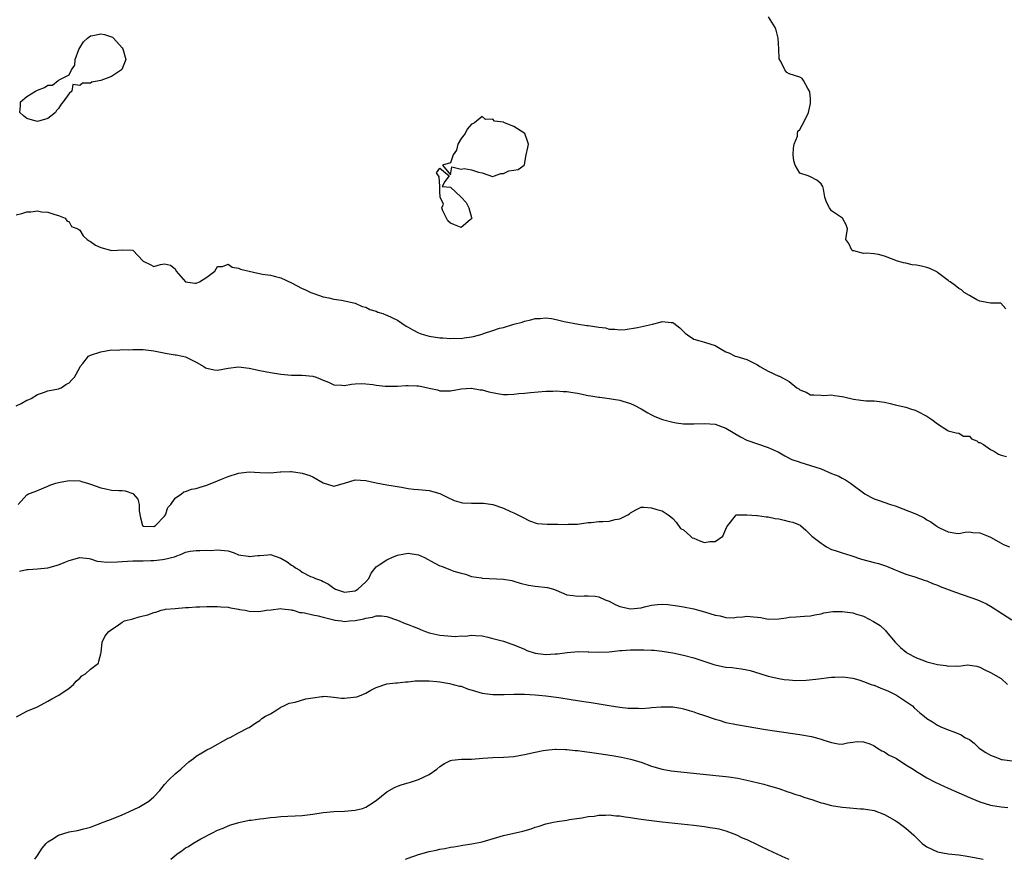
# Model space of a CAD drawing. Units: inches. Extents: x 2565000 to 2568000, y 1524000 to 1527000.
# Drawn here: x 2565314 to 2565500, y 1524000 to 1524158 of the extents above; entities that cross this region are included whole.
import ezdxf

# ---------------------------------------------------------------- set-up
doc = ezdxf.new("R2010")
doc.units = ezdxf.units.IN
doc.header["$MEASUREMENT"] = 0
doc.layers.add('LD25651524_2ft', color=93, linetype='Continuous')

msp = doc.modelspace()

# ---------------------------------------------------------------- linework, layer by layer
at = {"layer": 'LD25651524_2ft'}
for points, elevation in [([(2565499.91, 1524103.91), (2565498.97, 1524104.97), (2565497, 1524104.97), (2565496.98, 1524104.98), (2565495, 1524105.34), (2565494.39, 1524105.61), (2565493, 1524106.43), (2565492, 1524107), (2565491.49, 1524107.49), (2565491, 1524107.73), (2565490.31, 1524108.31), (2565489.35, 1524109), (2565489.15, 1524109.15), (2565489, 1524109.25), (2565487, 1524110.8), (2565486.88, 1524110.88), (2565485.53, 1524111.53), (2565485, 1524111.71), (2565483.94, 1524111.94), (2565483, 1524112.13), (2565482.23, 1524112.23), (2565481, 1524112.53), (2565480.57, 1524112.57), (2565479.27, 1524113), (2565478.81, 1524113.19), (2565477, 1524113.87), (2565475.84, 1524114.16), (2565475, 1524114.29), (2565473.61, 1524114.39), (2565473, 1524114.34), (2565471.17, 1524114.83), (2565471, 1524114.88), (2565470.82, 1524115), (2565470.22, 1524116.22), (2565469.67, 1524117), (2565469.83, 1524117.83), (2565470, 1524119), (2565469.77, 1524119.77), (2565469.03, 1524121), (2565467, 1524122.39), (2565466.58, 1524123), (2565466.03, 1524124.03), (2565465.74, 1524125), (2565465.48, 1524126.52), (2565465.33, 1524127), (2565465.2, 1524127.2), (2565465, 1524127.51), (2565464.17, 1524128.17), (2565463, 1524128.83), (2565462.58, 1524129), (2565461, 1524129.53), (2565460.09, 1524131), (2565459.85, 1524131.85), (2565459.74, 1524133), (2565459.78, 1524134.22), (2565459.92, 1524135), (2565460.52, 1524136.52), (2565460.54, 1524137), (2565460.58, 1524137.42), (2565461, 1524137.76), (2565461.43, 1524138.57), (2565461.7, 1524139), (2565462.64, 1524141), (2565463, 1524142.68), (2565463.03, 1524143), (2565463, 1524143.58), (2565462.85, 1524144.85), (2565462.83, 1524145), (2565462.48, 1524145.52), (2565461.71, 1524147), (2565461.4, 1524147.4), (2565461, 1524147.63), (2565459.98, 1524147.98), (2565459, 1524148.24), (2565458.54, 1524148.54), (2565458.15, 1524149), (2565457.42, 1524150.58), (2565457.11, 1524151.11), (2565457.02, 1524153), (2565456.89, 1524155), (2565456.5, 1524156.5), (2565456.34, 1524157), (2565455.06, 1524159.06)], 7964), ([(2565313, 1524121.68), (2565314.07, 1524121.93), (2565315, 1524122.2), (2565315.79, 1524122.21), (2565317, 1524122.39), (2565317.8, 1524122.2), (2565319, 1524122.18), (2565320.28, 1524121.72), (2565321, 1524121.54), (2565322.26, 1524121), (2565322.55, 1524120.55), (2565323, 1524120.34), (2565323.46, 1524119.47), (2565324.64, 1524119), (2565325, 1524118.77), (2565325.66, 1524117.66), (2565326.38, 1524117), (2565326.75, 1524116.75), (2565327, 1524116.65), (2565327.95, 1524115.95), (2565329, 1524115.48), (2565330.78, 1524115), (2565331.05, 1524114.95), (2565332.12, 1524115), (2565333.06, 1524115.06), (2565335, 1524114.98), (2565337, 1524112.94), (2565338.3, 1524112.3), (2565339, 1524111.89), (2565340.27, 1524112.27), (2565341, 1524112.43), (2565342.16, 1524112.16), (2565343, 1524111.44), (2565343.17, 1524111.17), (2565343.21, 1524111), (2565345, 1524109), (2565346.76, 1524108.76), (2565347, 1524108.77), (2565347.59, 1524109), (2565349, 1524109.89), (2565350.5, 1524111), (2565351, 1524111.88), (2565351.93, 1524111.93), (2565353, 1524112.33), (2565353.78, 1524111.78), (2565355, 1524111.59), (2565355.38, 1524111.38), (2565358.62, 1524110.62), (2565359.52, 1524110.48), (2565361, 1524110.29), (2565361.98, 1524110.02), (2565363, 1524109.78), (2565365, 1524108.79), (2565367, 1524107.76), (2565367.53, 1524107.53), (2565368.67, 1524107), (2565369.21, 1524106.79), (2565371, 1524106.19), (2565372.02, 1524105.98), (2565373, 1524105.74), (2565374.46, 1524105.54), (2565377, 1524104.96), (2565378.35, 1524104.35), (2565379, 1524104.22), (2565379.79, 1524103.79), (2565381, 1524103.48), (2565381.31, 1524103.31), (2565382.25, 1524103), (2565382.78, 1524102.78), (2565383, 1524102.73), (2565385, 1524101.74), (2565386.65, 1524100.65), (2565387, 1524100.48), (2565387.92, 1524099.92), (2565389, 1524099.39), (2565389.28, 1524099.28), (2565390.08, 1524099), (2565391, 1524098.73), (2565393, 1524098.45), (2565393.57, 1524098.43), (2565395, 1524098.31), (2565395.65, 1524098.35), (2565397, 1524098.32), (2565397.58, 1524098.42), (2565399, 1524098.6), (2565399.33, 1524098.67), (2565401, 1524099.15), (2565401.25, 1524099.25), (2565403, 1524099.81), (2565404.24, 1524100.24), (2565405, 1524100.41), (2565406.99, 1524100.99), (2565408.58, 1524101.42), (2565409, 1524101.59), (2565410.18, 1524101.82), (2565411, 1524102.09), (2565411.93, 1524102.07), (2565413, 1524102.2), (2565414.09, 1524102.09), (2565415, 1524101.89), (2565416.48, 1524101.52), (2565419.16, 1524101), (2565420.74, 1524100.74), (2565421, 1524100.75), (2565423, 1524100.45), (2565424.3, 1524100.3), (2565425, 1524100.1), (2565426.08, 1524100.08), (2565427, 1524099.96), (2565428.02, 1524100.02), (2565430.36, 1524100.36), (2565433.19, 1524101), (2565434.63, 1524101.37), (2565435, 1524101.53), (2565436.66, 1524101.34), (2565437, 1524101.35), (2565437.21, 1524101.21), (2565438.33, 1524100.33), (2565439.32, 1524099.32), (2565439.75, 1524099), (2565441, 1524098.17), (2565442.11, 1524097.89), (2565443, 1524097.64), (2565445, 1524096.98), (2565446.24, 1524096.24), (2565447, 1524095.81), (2565447.58, 1524095.58), (2565448.8, 1524095), (2565449.11, 1524094.89), (2565451, 1524094.37), (2565452.37, 1524093.63), (2565453, 1524093.32), (2565453.44, 1524093), (2565454.43, 1524092.43), (2565455, 1524092.12), (2565457, 1524091.22), (2565457.17, 1524091.17), (2565459, 1524090.2), (2565460.45, 1524089), (2565460.79, 1524088.79), (2565461, 1524088.61), (2565462.16, 1524088.16), (2565463, 1524087.66), (2565463.65, 1524087.65), (2565465, 1524087.59), (2565465.55, 1524087.55), (2565467, 1524087.7), (2565467.52, 1524087.52), (2565469, 1524087.36), (2565469.28, 1524087.28), (2565471.15, 1524086.85), (2565473.46, 1524086.54), (2565475, 1524086.54), (2565475.55, 1524086.45), (2565477, 1524086.29), (2565478.03, 1524086.03), (2565479, 1524085.81), (2565481, 1524085.33), (2565482.1, 1524085), (2565482.77, 1524084.77), (2565483, 1524084.67), (2565485, 1524083.62), (2565485.92, 1524083), (2565487, 1524082.19), (2565488.95, 1524080.95), (2565489, 1524080.9), (2565490.5, 1524080.5), (2565491, 1524080.43), (2565491.88, 1524079.88), (2565493, 1524079.86), (2565493.39, 1524079.39), (2565494.4, 1524079), (2565494.7, 1524078.7), (2565495, 1524078.69), (2565495.7, 1524078.3), (2565497, 1524077.38), (2565497.78, 1524077), (2565498.5, 1524076.5), (2565499, 1524076.28), (2565500.04, 1524076.04)], 7964), ([(2565313, 1524085.57), (2565313.95, 1524086.05), (2565315, 1524086.65), (2565315.25, 1524086.75), (2565315.81, 1524087), (2565317, 1524087.75), (2565318.14, 1524088.14), (2565319, 1524088.46), (2565321, 1524088.82), (2565321.46, 1524089), (2565322.39, 1524089.61), (2565323, 1524089.94), (2565323.49, 1524090.51), (2565323.98, 1524091), (2565325, 1524092.83), (2565325.11, 1524093), (2565325.61, 1524093.61), (2565326.64, 1524095), (2565327, 1524095.17), (2565329, 1524095.81), (2565331, 1524096.17), (2565332.12, 1524096.12), (2565333, 1524096.22), (2565334.16, 1524096.16), (2565335, 1524096.25), (2565336.23, 1524096.23), (2565337, 1524096.26), (2565339, 1524096.01), (2565341.48, 1524095.48), (2565343, 1524095.25), (2565343.2, 1524095.2), (2565344.39, 1524095), (2565345, 1524094.85), (2565347, 1524093.87), (2565348.46, 1524093), (2565348.77, 1524092.77), (2565349, 1524092.69), (2565350.39, 1524092.39), (2565351, 1524092.35), (2565353, 1524092.72), (2565355, 1524092.98), (2565357, 1524092.7), (2565359, 1524092.25), (2565361, 1524091.88), (2565363, 1524091.57), (2565365, 1524091.42), (2565367, 1524091.41), (2565369, 1524091.21), (2565369.65, 1524091), (2565371, 1524090.45), (2565371.96, 1524090.04), (2565373, 1524089.57), (2565374.47, 1524089.53), (2565375, 1524089.45), (2565376.29, 1524089.71), (2565377, 1524089.73), (2565378.18, 1524089.82), (2565379, 1524089.77), (2565380.36, 1524089.64), (2565381, 1524089.52), (2565382.66, 1524089.34), (2565383, 1524089.29), (2565385, 1524089.31), (2565386.58, 1524089.42), (2565387, 1524089.46), (2565388.63, 1524089.37), (2565389, 1524089.37), (2565389.34, 1524089.34), (2565391, 1524088.94), (2565392.59, 1524088.59), (2565393, 1524088.41), (2565395, 1524088.43), (2565396.73, 1524088.73), (2565397, 1524088.82), (2565398.93, 1524088.93), (2565399, 1524088.95), (2565400.65, 1524088.65), (2565401, 1524088.64), (2565402.25, 1524088.25), (2565403.91, 1524087.91), (2565405, 1524087.75), (2565405.77, 1524087.77), (2565407, 1524087.78), (2565407.92, 1524087.92), (2565409, 1524087.99), (2565410.12, 1524088.12), (2565413, 1524088.34), (2565414.37, 1524088.37), (2565415, 1524088.41), (2565416.31, 1524088.31), (2565417, 1524088.29), (2565418.1, 1524088.1), (2565419, 1524087.98), (2565421, 1524087.58), (2565421.51, 1524087.51), (2565423, 1524087.25), (2565423.24, 1524087.24), (2565425.01, 1524087.01), (2565427, 1524086.66), (2565427.54, 1524086.46), (2565429, 1524086.01), (2565429.72, 1524085.72), (2565431, 1524085.02), (2565432.28, 1524084.28), (2565433, 1524083.93), (2565433.6, 1524083.6), (2565435.04, 1524083.04), (2565437, 1524082.49), (2565437.62, 1524082.38), (2565439, 1524082.2), (2565439.82, 1524082.18), (2565441, 1524082.2), (2565443, 1524082.27), (2565445, 1524082.11), (2565447, 1524081.41), (2565449.76, 1524079.76), (2565451, 1524079.15), (2565455, 1524077.75), (2565456.72, 1524077), (2565456.9, 1524076.9), (2565458.14, 1524076.14), (2565459, 1524075.71), (2565459.45, 1524075.45), (2565460.87, 1524075), (2565461, 1524074.94), (2565463, 1524074.34), (2565465, 1524073.7), (2565467, 1524072.85), (2565468.34, 1524072.34), (2565469, 1524071.96), (2565469.64, 1524071.64), (2565470.53, 1524071), (2565470.83, 1524070.83), (2565473, 1524069.16), (2565473.24, 1524069), (2565474.38, 1524068.38), (2565475, 1524068.06), (2565475.78, 1524067.78), (2565478.14, 1524067), (2565479, 1524066.7), (2565483, 1524065.13), (2565484.44, 1524064.44), (2565485, 1524064.07), (2565485.7, 1524063.7), (2565486.65, 1524063), (2565486.88, 1524062.88), (2565487, 1524062.79), (2565487.48, 1524062.52), (2565489, 1524061.83), (2565490.42, 1524061.58), (2565491, 1524061.53), (2565492.23, 1524061.77), (2565493, 1524061.81), (2565493.66, 1524061.66), (2565495, 1524061.61), (2565496.56, 1524061), (2565497, 1524060.8), (2565499, 1524059.66), (2565499.44, 1524059.44), (2565500.61, 1524059)], 7962), ([(2565313.38, 1524067), (2565315, 1524068.83), (2565315.3, 1524069), (2565316.58, 1524069.42), (2565317, 1524069.63), (2565319, 1524070.41), (2565319.38, 1524070.62), (2565320.51, 1524071), (2565321, 1524071.13), (2565323, 1524071.48), (2565325, 1524071.45), (2565325.33, 1524071.33), (2565326.47, 1524071), (2565327.24, 1524070.76), (2565329, 1524070.09), (2565329.93, 1524069.93), (2565331, 1524069.7), (2565332.41, 1524069.59), (2565333, 1524069.61), (2565333.55, 1524069.55), (2565335, 1524069.04), (2565335.06, 1524069), (2565335.99, 1524067.99), (2565336.23, 1524067), (2565336.22, 1524065.78), (2565336.45, 1524064.45), (2565336.85, 1524063), (2565337, 1524062.87), (2565337.11, 1524062.89), (2565339, 1524062.8), (2565339.29, 1524063), (2565341, 1524064.78), (2565341.17, 1524065), (2565341.61, 1524066.39), (2565342.18, 1524067), (2565343, 1524068.19), (2565344.22, 1524069), (2565344.66, 1524069.34), (2565345, 1524069.42), (2565346.12, 1524069.88), (2565347, 1524069.99), (2565347.74, 1524070.26), (2565349, 1524070.62), (2565351, 1524071.43), (2565351.77, 1524071.77), (2565353, 1524072.27), (2565355, 1524072.92), (2565357, 1524073.11), (2565359, 1524073), (2565361, 1524072.97), (2565362.86, 1524073.14), (2565363, 1524073.16), (2565364.82, 1524073.18), (2565365, 1524073.18), (2565367, 1524072.9), (2565368.44, 1524072.44), (2565369, 1524072.21), (2565371, 1524071.04), (2565373, 1524070.46), (2565374.98, 1524070.98), (2565377, 1524071.61), (2565379, 1524071.51), (2565381, 1524071.04), (2565383, 1524070.69), (2565385.76, 1524070.24), (2565387, 1524070), (2565388.11, 1524069.89), (2565389, 1524069.78), (2565391, 1524069.59), (2565393, 1524069.05), (2565394.37, 1524068.37), (2565395.73, 1524067.73), (2565397, 1524067.34), (2565397.29, 1524067.29), (2565399, 1524067.21), (2565401, 1524067.25), (2565401.24, 1524067.24), (2565403, 1524066.95), (2565405, 1524066.26), (2565406.34, 1524065.66), (2565407, 1524065.41), (2565408.6, 1524064.6), (2565409.91, 1524063.91), (2565411.41, 1524063.41), (2565413.25, 1524063.25), (2565415, 1524063.25), (2565415.27, 1524063.27), (2565417, 1524063.22), (2565417.26, 1524063.26), (2565419, 1524063.27), (2565421, 1524063.57), (2565421.59, 1524063.59), (2565423, 1524063.79), (2565423.78, 1524063.78), (2565425, 1524063.86), (2565426.14, 1524064.14), (2565427, 1524064.25), (2565428.52, 1524065), (2565428.79, 1524065.21), (2565429, 1524065.42), (2565430.02, 1524065.98), (2565431, 1524066.47), (2565431.54, 1524066.46), (2565433, 1524066.37), (2565433.97, 1524066.03), (2565435, 1524065.75), (2565436.1, 1524065), (2565436.62, 1524064.62), (2565437, 1524064.31), (2565437.63, 1524063.63), (2565438.47, 1524062.47), (2565439, 1524062.19), (2565440.34, 1524061), (2565440.68, 1524060.68), (2565441, 1524060.61), (2565442.11, 1524060.11), (2565443, 1524059.83), (2565443.99, 1524059.99), (2565445, 1524059.99), (2565446.42, 1524061), (2565447.21, 1524062.79), (2565447.4, 1524063), (2565448.86, 1524064.86), (2565448.91, 1524065), (2565448.96, 1524065.04), (2565450.95, 1524065.05), (2565451, 1524065.04), (2565452.89, 1524064.89), (2565453, 1524064.91), (2565454.63, 1524064.63), (2565455, 1524064.65), (2565456.31, 1524064.31), (2565457, 1524064.24), (2565458.03, 1524064.03), (2565459, 1524063.77), (2565459.66, 1524063.66), (2565461.05, 1524063.05), (2565461.13, 1524063), (2565462.14, 1524062.14), (2565463.27, 1524061), (2565465, 1524059.68), (2565465.4, 1524059.4), (2565466.05, 1524059), (2565467, 1524058.51), (2565467.69, 1524058.31), (2565469, 1524057.85), (2565470.64, 1524057.36), (2565472.64, 1524056.64), (2565475, 1524056.03), (2565475.83, 1524055.83), (2565477, 1524055.47), (2565477.34, 1524055.34), (2565479, 1524054.62), (2565479.61, 1524054.39), (2565481, 1524053.82), (2565482.68, 1524053.32), (2565484.65, 1524052.65), (2565485, 1524052.55), (2565486.06, 1524052.06), (2565487, 1524051.75), (2565487.52, 1524051.52), (2565490.41, 1524050.41), (2565494.51, 1524049), (2565495, 1524048.8), (2565496.22, 1524048.22), (2565497, 1524047.8), (2565497.5, 1524047.5), (2565501, 1524045.23)], 7960), ([(2565313.64, 1524054.36), (2565315, 1524054.69), (2565315.27, 1524054.73), (2565317, 1524054.83), (2565319, 1524055.02), (2565321, 1524055.57), (2565322.05, 1524056.05), (2565323, 1524056.41), (2565325, 1524057), (2565326.75, 1524056.75), (2565327, 1524056.74), (2565328.3, 1524056.3), (2565329, 1524056.24), (2565330.08, 1524056.08), (2565332.15, 1524056.15), (2565333, 1524056.23), (2565335, 1524056.34), (2565336.37, 1524056.37), (2565337, 1524056.36), (2565338.42, 1524056.42), (2565339, 1524056.4), (2565340.62, 1524056.62), (2565341, 1524056.63), (2565342.9, 1524057.1), (2565343, 1524057.16), (2565344.34, 1524057.66), (2565345, 1524057.96), (2565345.85, 1524058.15), (2565347, 1524058.32), (2565347.7, 1524058.3), (2565349, 1524058.35), (2565349.72, 1524058.28), (2565351, 1524058.43), (2565351.67, 1524058.33), (2565353, 1524058.23), (2565354.15, 1524057.85), (2565355, 1524057.49), (2565356.79, 1524057.21), (2565357, 1524057.14), (2565358.64, 1524057.36), (2565359, 1524057.37), (2565360.52, 1524057.48), (2565361, 1524057.55), (2565363, 1524056.86), (2565364.16, 1524056.16), (2565365, 1524055.52), (2565365.34, 1524055.34), (2565365.77, 1524055), (2565366.56, 1524054.56), (2565367, 1524054.23), (2565368.58, 1524053.41), (2565369, 1524053.25), (2565369.52, 1524053), (2565370.64, 1524052.64), (2565371, 1524052.46), (2565371.96, 1524051.96), (2565373, 1524051.18), (2565373.28, 1524051), (2565375, 1524050.41), (2565375.51, 1524050.49), (2565377, 1524050.68), (2565377.21, 1524050.79), (2565377.53, 1524051), (2565379, 1524052.39), (2565379.59, 1524053), (2565380.01, 1524053.99), (2565381, 1524055.21), (2565381.56, 1524055.56), (2565383, 1524056.56), (2565383.96, 1524057), (2565385, 1524057.44), (2565386.31, 1524057.69), (2565387, 1524057.8), (2565389, 1524057.46), (2565390.08, 1524057), (2565391.96, 1524055.96), (2565393, 1524055.4), (2565393.31, 1524055.31), (2565395, 1524054.65), (2565395.63, 1524054.37), (2565397, 1524054.04), (2565397.85, 1524053.85), (2565399, 1524053.41), (2565400.88, 1524053.12), (2565401, 1524053.07), (2565405, 1524052.9), (2565406.63, 1524052.63), (2565407, 1524052.53), (2565408.15, 1524052.15), (2565409.72, 1524051.72), (2565411, 1524051.54), (2565413.31, 1524051.31), (2565414.46, 1524051), (2565415, 1524050.82), (2565417, 1524049.95), (2565418.2, 1524049.8), (2565419, 1524049.64), (2565420.25, 1524049.75), (2565421, 1524049.75), (2565422.36, 1524049.64), (2565423, 1524049.57), (2565424.23, 1524049), (2565424.77, 1524048.77), (2565425, 1524048.7), (2565426.12, 1524048.12), (2565427, 1524047.75), (2565429, 1524047.29), (2565431, 1524047.49), (2565431.66, 1524047.66), (2565433, 1524047.96), (2565434.09, 1524048.09), (2565435, 1524048.17), (2565436.09, 1524048.09), (2565437.87, 1524047.87), (2565439, 1524047.66), (2565441, 1524047.27), (2565441.84, 1524047), (2565443, 1524046.7), (2565445, 1524046.07), (2565445.96, 1524045.96), (2565447, 1524045.66), (2565448.39, 1524045.61), (2565449, 1524045.7), (2565450.21, 1524045.79), (2565451, 1524045.92), (2565452.23, 1524045.77), (2565453, 1524045.72), (2565453.63, 1524045.63), (2565455, 1524045.33), (2565457, 1524045.38), (2565458.39, 1524045.61), (2565459, 1524045.7), (2565460.26, 1524045.74), (2565461.87, 1524045.87), (2565463, 1524045.93), (2565463.85, 1524046.15), (2565465, 1524046.33), (2565465.5, 1524046.5), (2565467.25, 1524046.75), (2565469, 1524046.8), (2565471, 1524046.55), (2565471.71, 1524046.29), (2565473, 1524045.89), (2565474.91, 1524044.91), (2565476.15, 1524044.15), (2565477.17, 1524043.17), (2565477.28, 1524043), (2565479.01, 1524041), (2565480, 1524040), (2565481.08, 1524039.08), (2565481.19, 1524039), (2565483, 1524038.02), (2565484.51, 1524037.49), (2565485, 1524037.29), (2565485.22, 1524037.22), (2565487, 1524036.77), (2565488.56, 1524036.56), (2565489, 1524036.47), (2565490.54, 1524036.54), (2565491, 1524036.47), (2565492.68, 1524036.68), (2565494.43, 1524036.43), (2565495, 1524036.27), (2565495.83, 1524035.83), (2565497, 1524035.29), (2565499, 1524034.12), (2565500.2, 1524033)], 7958), ([(2565313.08, 1524026.92), (2565315, 1524027.94), (2565317, 1524028.78), (2565319, 1524029.85), (2565319.7, 1524030.3), (2565321.08, 1524031), (2565323, 1524032.28), (2565323.84, 1524033), (2565324.35, 1524033.65), (2565325, 1524034.21), (2565325.39, 1524034.61), (2565326.11, 1524035), (2565327, 1524035.88), (2565328.54, 1524037), (2565328.58, 1524037.42), (2565329, 1524038.79), (2565329.04, 1524039.04), (2565329.25, 1524041), (2565329.83, 1524042.17), (2565330.48, 1524043), (2565331, 1524043.39), (2565332.07, 1524044.07), (2565333, 1524044.75), (2565333.43, 1524045), (2565335, 1524045.42), (2565336.22, 1524045.78), (2565337, 1524045.93), (2565337.86, 1524046.14), (2565339, 1524046.6), (2565339.35, 1524046.65), (2565340.38, 1524047), (2565341, 1524047.15), (2565341.19, 1524047.19), (2565343, 1524047.36), (2565345, 1524047.51), (2565345.54, 1524047.54), (2565347, 1524047.66), (2565347.65, 1524047.65), (2565349, 1524047.73), (2565349.7, 1524047.7), (2565351, 1524047.71), (2565351.65, 1524047.65), (2565353, 1524047.57), (2565353.46, 1524047.46), (2565355, 1524047.23), (2565355.17, 1524047.17), (2565356.25, 1524047), (2565357, 1524046.85), (2565358.79, 1524046.79), (2565359.18, 1524046.82), (2565360.25, 1524047), (2565361.12, 1524047.12), (2565363, 1524047.32), (2565363.25, 1524047.25), (2565365, 1524047.08), (2565365.05, 1524047.05), (2565365.32, 1524047), (2565366.59, 1524046.59), (2565367, 1524046.58), (2565367.47, 1524046.53), (2565369, 1524046.16), (2565370.03, 1524045.97), (2565371, 1524045.7), (2565372.71, 1524045.29), (2565373, 1524045.19), (2565373.16, 1524045.16), (2565374.45, 1524045), (2565375, 1524044.9), (2565375.96, 1524045), (2565377, 1524045.08), (2565378.62, 1524045.38), (2565379, 1524045.54), (2565380.3, 1524045.7), (2565381, 1524045.98), (2565381.97, 1524045.97), (2565383, 1524045.84), (2565385, 1524045.11), (2565386.48, 1524044.48), (2565387, 1524044.34), (2565387.94, 1524043.94), (2565389, 1524043.56), (2565389.37, 1524043.37), (2565390.27, 1524043), (2565391, 1524042.76), (2565391.29, 1524042.71), (2565393, 1524042.31), (2565393.78, 1524042.22), (2565395.94, 1524042.06), (2565397, 1524042.17), (2565397.86, 1524042.14), (2565399, 1524042.3), (2565399.76, 1524042.24), (2565401, 1524042.17), (2565402.05, 1524041.95), (2565403, 1524041.71), (2565405, 1524041.15), (2565406.63, 1524040.63), (2565407, 1524040.51), (2565409, 1524039.66), (2565409.43, 1524039.43), (2565411, 1524038.91), (2565413, 1524038.67), (2565414.78, 1524038.78), (2565415.22, 1524038.78), (2565417.06, 1524039.06), (2565419.22, 1524039.22), (2565421, 1524039.16), (2565421.17, 1524039.17), (2565423, 1524039.1), (2565425, 1524039.19), (2565427, 1524039.39), (2565427.4, 1524039.4), (2565429, 1524039.53), (2565429.52, 1524039.52), (2565431, 1524039.57), (2565431.54, 1524039.54), (2565433, 1524039.5), (2565433.45, 1524039.45), (2565435, 1524039.31), (2565437, 1524038.98), (2565439, 1524038.54), (2565441, 1524038), (2565443.99, 1524037), (2565444.75, 1524036.75), (2565445, 1524036.69), (2565446.39, 1524036.39), (2565447, 1524036.28), (2565448.18, 1524036.18), (2565449, 1524036.06), (2565449.98, 1524035.98), (2565451, 1524035.78), (2565451.63, 1524035.63), (2565453.6, 1524035), (2565455, 1524034.57), (2565457, 1524034.14), (2565458.03, 1524033.97), (2565459, 1524033.87), (2565460.23, 1524033.77), (2565462.21, 1524033.79), (2565464.02, 1524033.98), (2565467, 1524034.38), (2565467.59, 1524034.41), (2565469, 1524034.44), (2565469.62, 1524034.38), (2565471, 1524034.17), (2565472.13, 1524033.87), (2565473, 1524033.59), (2565474.48, 1524033), (2565474.87, 1524032.87), (2565475, 1524032.84), (2565476.3, 1524032.3), (2565477, 1524032.04), (2565477.73, 1524031.73), (2565479.25, 1524031), (2565482.29, 1524029), (2565482.6, 1524028.6), (2565483.63, 1524027.63), (2565484.5, 1524027), (2565485, 1524026.59), (2565486.05, 1524025.95), (2565487, 1524025.33), (2565487.64, 1524025), (2565489, 1524024.47), (2565490.09, 1524024.09), (2565491.48, 1524023.48), (2565492.17, 1524023), (2565493, 1524022.59), (2565493.9, 1524021.9), (2565494.87, 1524021), (2565496.13, 1524020.13), (2565497, 1524019.66), (2565497.48, 1524019.48), (2565498.61, 1524019), (2565499, 1524018.86), (2565499.18, 1524018.82), (2565501.5, 1524018.5)], 7956), ([(2565316.5, 1524000), (2565317, 1524000.69), (2565317.89, 1524002.11), (2565318.65, 1524003), (2565319, 1524003.31), (2565319.75, 1524003.75), (2565321, 1524004.53), (2565323, 1524005.18), (2565324.59, 1524005.41), (2565325.75, 1524005.75), (2565327, 1524006.04), (2565327.67, 1524006.33), (2565329, 1524006.83), (2565329.11, 1524006.89), (2565329.41, 1524007), (2565331, 1524007.58), (2565333, 1524008.38), (2565334.41, 1524009), (2565336.14, 1524009.86), (2565337.42, 1524010.58), (2565338.02, 1524011), (2565339, 1524011.81), (2565340.13, 1524013), (2565341, 1524014.09), (2565341.85, 1524015), (2565343, 1524016.15), (2565344.06, 1524017), (2565345, 1524017.84), (2565345.63, 1524018.37), (2565346.48, 1524019), (2565347, 1524019.45), (2565348.08, 1524020.08), (2565349, 1524020.67), (2565349.69, 1524021), (2565353, 1524022.85), (2565353.38, 1524023), (2565355, 1524023.9), (2565356.83, 1524024.83), (2565357, 1524024.9), (2565358.24, 1524025.76), (2565359, 1524026.21), (2565359.41, 1524026.59), (2565360.09, 1524027), (2565361, 1524027.48), (2565362.21, 1524028.21), (2565363, 1524028.74), (2565363.51, 1524029), (2565364.53, 1524029.47), (2565365.67, 1524029.67), (2565367.71, 1524030.29), (2565369, 1524030.51), (2565370.7, 1524030.7), (2565371, 1524030.76), (2565371.22, 1524030.78), (2565373, 1524030.61), (2565374.43, 1524030.43), (2565375, 1524030.44), (2565375.52, 1524030.48), (2565377.31, 1524030.69), (2565378.14, 1524031), (2565379, 1524031.39), (2565379.94, 1524031.94), (2565381, 1524032.44), (2565383, 1524033.12), (2565384.68, 1524033.32), (2565385, 1524033.34), (2565386.5, 1524033.5), (2565387, 1524033.5), (2565388.34, 1524033.66), (2565389, 1524033.66), (2565390.29, 1524033.71), (2565391, 1524033.69), (2565392.43, 1524033.57), (2565393, 1524033.5), (2565394.81, 1524033.19), (2565396.71, 1524032.71), (2565397, 1524032.66), (2565398.21, 1524032.21), (2565399.73, 1524031.73), (2565401, 1524031.37), (2565403, 1524031.14), (2565405.13, 1524031.13), (2565407, 1524031.18), (2565409, 1524031.17), (2565411, 1524031.07), (2565411.69, 1524031), (2565413, 1524030.87), (2565415.47, 1524030.53), (2565417.82, 1524030.18), (2565420.19, 1524029.81), (2565421.57, 1524029.57), (2565425, 1524029.02), (2565427, 1524028.71), (2565428.56, 1524028.56), (2565429, 1524028.5), (2565430.51, 1524028.51), (2565431, 1524028.48), (2565432.62, 1524028.62), (2565433, 1524028.63), (2565434.78, 1524028.78), (2565435, 1524028.79), (2565436.77, 1524028.77), (2565437, 1524028.75), (2565438.51, 1524028.51), (2565439, 1524028.4), (2565440.07, 1524028.07), (2565441, 1524027.82), (2565441.6, 1524027.6), (2565443, 1524027.17), (2565445, 1524026.45), (2565445.75, 1524026.25), (2565447, 1524025.85), (2565448.4, 1524025.6), (2565449, 1524025.45), (2565450.85, 1524025.15), (2565454.51, 1524024.51), (2565456.23, 1524024.23), (2565461, 1524023.56), (2565463.18, 1524023.18), (2565463.87, 1524023), (2565465, 1524022.68), (2565465.54, 1524022.46), (2565467, 1524022.04), (2565468.22, 1524021.78), (2565469, 1524021.76), (2565469.99, 1524021.99), (2565471, 1524022.13), (2565471.79, 1524022.21), (2565473, 1524022.19), (2565474.2, 1524021.8), (2565475, 1524021.39), (2565475.64, 1524021), (2565476.46, 1524020.46), (2565477, 1524020.3), (2565477.74, 1524019.74), (2565479, 1524019.15), (2565479.27, 1524019), (2565481, 1524017.82), (2565482.42, 1524017), (2565483, 1524016.6), (2565483.99, 1524015.99), (2565485, 1524015.4), (2565486.57, 1524014.57), (2565489, 1524013.41), (2565493, 1524011.66), (2565493.48, 1524011.48), (2565495, 1524010.83), (2565497, 1524010.2), (2565499, 1524009.9), (2565500.24, 1524009.76)], 7954), ([(2565342.23, 1524000), (2565343.33, 1524001), (2565344.34, 1524001.66), (2565345, 1524002.14), (2565345.56, 1524002.44), (2565346.36, 1524003), (2565347.88, 1524003.88), (2565350.09, 1524005), (2565351, 1524005.48), (2565352.1, 1524005.9), (2565353, 1524006.34), (2565353.51, 1524006.49), (2565355.03, 1524006.97), (2565357, 1524007.36), (2565357.39, 1524007.39), (2565359, 1524007.64), (2565359.69, 1524007.69), (2565361, 1524007.88), (2565361.96, 1524007.96), (2565363, 1524008.08), (2565367, 1524008.27), (2565369, 1524008.51), (2565371, 1524008.83), (2565372.98, 1524009.02), (2565375, 1524009.09), (2565377, 1524009.25), (2565378.38, 1524009.62), (2565379, 1524009.82), (2565379.75, 1524010.25), (2565381, 1524011.12), (2565383, 1524012.75), (2565384.42, 1524013.58), (2565385, 1524013.81), (2565385.9, 1524014.1), (2565387, 1524014.44), (2565387.45, 1524014.55), (2565389, 1524015.06), (2565391, 1524016.03), (2565392.42, 1524017), (2565393, 1524017.5), (2565393.91, 1524018.09), (2565395, 1524018.65), (2565395.28, 1524018.72), (2565397.09, 1524018.91), (2565399, 1524018.93), (2565401.1, 1524019.1), (2565403, 1524019.23), (2565405, 1524019.25), (2565407, 1524019.42), (2565409, 1524019.79), (2565411, 1524020.24), (2565412.51, 1524020.51), (2565413, 1524020.62), (2565414.76, 1524020.76), (2565415, 1524020.8), (2565416.72, 1524020.72), (2565417, 1524020.73), (2565418.55, 1524020.55), (2565419, 1524020.53), (2565423, 1524019.97), (2565425.57, 1524019.57), (2565427.28, 1524019.28), (2565429, 1524018.92), (2565431, 1524018.31), (2565433, 1524017.6), (2565435, 1524017.02), (2565436.72, 1524016.72), (2565438.5, 1524016.5), (2565440.3, 1524016.3), (2565445.77, 1524015.77), (2565447, 1524015.63), (2565447.56, 1524015.56), (2565449.29, 1524015.29), (2565451, 1524014.94), (2565454.18, 1524014.18), (2565455, 1524013.95), (2565457, 1524013.34), (2565458.75, 1524012.75), (2565459, 1524012.69), (2565460.24, 1524012.24), (2565461, 1524012.03), (2565461.75, 1524011.75), (2565463, 1524011.36), (2565463.26, 1524011.26), (2565465, 1524010.69), (2565465.42, 1524010.58), (2565467, 1524010.13), (2565469, 1524009.81), (2565469.77, 1524009.77), (2565472.45, 1524009.55), (2565473, 1524009.54), (2565475, 1524009.21), (2565477, 1524008.45), (2565479, 1524007.33), (2565479.2, 1524007.2), (2565479.5, 1524007), (2565481, 1524005.87), (2565482, 1524005), (2565482.54, 1524004.54), (2565483, 1524004.04), (2565483.55, 1524003.55), (2565484.07, 1524003), (2565485, 1524002.33), (2565487, 1524001.41), (2565489, 1524001.05), (2565491, 1524000.85), (2565492.6, 1524000.6), (2565494.29, 1524000.29), (2565495, 1524000.12), (2565495.64, 1524000)], 7952), ([(2565386.51, 1524000), (2565387, 1524000.19), (2565389, 1524000.9), (2565391, 1524001.46), (2565392.28, 1524001.72), (2565393, 1524001.9), (2565393.95, 1524002.05), (2565395, 1524002.27), (2565395.64, 1524002.36), (2565397, 1524002.61), (2565397.35, 1524002.65), (2565399.07, 1524002.93), (2565401, 1524003.32), (2565405, 1524004.47), (2565408.68, 1524005.32), (2565410.25, 1524005.75), (2565411, 1524006.05), (2565411.76, 1524006.24), (2565413, 1524006.67), (2565414.49, 1524007), (2565415.13, 1524007.13), (2565417, 1524007.4), (2565417.49, 1524007.49), (2565419.84, 1524007.84), (2565421, 1524008.05), (2565422.16, 1524008.16), (2565423, 1524008.33), (2565424.32, 1524008.32), (2565425, 1524008.42), (2565426.22, 1524008.22), (2565427, 1524008.22), (2565427.99, 1524007.99), (2565429, 1524007.89), (2565429.74, 1524007.74), (2565431, 1524007.58), (2565431.49, 1524007.49), (2565435, 1524007.08), (2565441, 1524006.46), (2565443, 1524006.22), (2565443.97, 1524006.03), (2565445, 1524005.87), (2565445.72, 1524005.72), (2565447, 1524005.35), (2565448.02, 1524005), (2565449, 1524004.61), (2565450.09, 1524004.08), (2565451, 1524003.71), (2565451.47, 1524003.47), (2565452.53, 1524003), (2565453.43, 1524002.57), (2565455, 1524001.79), (2565458.26, 1524000.26), (2565458.93, 1524000)], 7950)]:
    msp.add_lwpolyline(points, dxfattribs=dict(at, elevation=elevation))
for points, elevation in [([(2565325.7, 1524154.3), (2565326.47, 1524155), (2565327, 1524155.46), (2565327.49, 1524155.49), (2565329, 1524155.84), (2565329.69, 1524155.69), (2565331.18, 1524155.18), (2565331.36, 1524155), (2565333, 1524153.15), (2565333.11, 1524153), (2565333.7, 1524151), (2565332.93, 1524149.07), (2565332.88, 1524149), (2565331, 1524147.79), (2565329, 1524147.02), (2565327.31, 1524146.69), (2565327, 1524146.54), (2565325.5, 1524146.5), (2565325, 1524146.05), (2565323.72, 1524146.28), (2565323.52, 1524145), (2565323, 1524144.55), (2565321.89, 1524143), (2565321.46, 1524142.54), (2565321, 1524141.74), (2565320.62, 1524141.38), (2565320.41, 1524141), (2565319, 1524139.81), (2565317, 1524139.29), (2565315.64, 1524139.64), (2565315, 1524139.84), (2565314.36, 1524140.36), (2565313.7, 1524141), (2565313.78, 1524142.22), (2565313.78, 1524143), (2565315, 1524143.97), (2565316.62, 1524145), (2565317, 1524145.2), (2565318.34, 1524145.66), (2565319, 1524146.15), (2565319.88, 1524146.12), (2565320.93, 1524147), (2565321, 1524147.03), (2565321.14, 1524147.14), (2565323, 1524148.09), (2565323.44, 1524149), (2565324.07, 1524149.93), (2565324.16, 1524151), (2565324.85, 1524152.85), (2565325, 1524153.17)], 7964), ([(2565409, 1524131.15), (2565409.31, 1524133), (2565409.64, 1524134.36), (2565409.77, 1524135), (2565409.58, 1524135.58), (2565409.03, 1524137), (2565407, 1524138.34), (2565405.19, 1524139), (2565405.06, 1524139.06), (2565405, 1524139.12), (2565403.35, 1524139.35), (2565403, 1524139.74), (2565401.64, 1524139.64), (2565401, 1524140.21), (2565399.57, 1524139), (2565399.16, 1524138.84), (2565399, 1524138.75), (2565398.16, 1524137.84), (2565397.79, 1524137), (2565397, 1524136.05), (2565396.39, 1524135), (2565396.12, 1524133.88), (2565395.5, 1524133), (2565395, 1524131.5), (2565393.51, 1524131), (2565395, 1524129.21), (2565395.29, 1524130.71), (2565397, 1524130.29), (2565397.59, 1524130.41), (2565399, 1524130.13), (2565400.29, 1524129.71), (2565401, 1524129.57), (2565402.93, 1524128.92), (2565403, 1524128.91), (2565403.33, 1524129), (2565404.54, 1524129.46), (2565405, 1524129.46), (2565406.05, 1524129.95), (2565407, 1524130.09), (2565407.77, 1524130.23), (2565408.91, 1524131)], 7966), ([(2565393.69, 1524123.69), (2565393.04, 1524125), (2565393, 1524126.05), (2565392.98, 1524127), (2565392.85, 1524128.85), (2565392.4, 1524129.6), (2565393, 1524130.49), (2565394.79, 1524129), (2565393.95, 1524127.95), (2565393.47, 1524127), (2565395, 1524126.89), (2565397.01, 1524125.01), (2565397.98, 1524123.98), (2565398.5, 1524123), (2565399, 1524121.15), (2565399.03, 1524121), (2565399, 1524120.9), (2565398.71, 1524120.71), (2565397, 1524119.26), (2565395.79, 1524119.79), (2565395, 1524120.06), (2565394.52, 1524120.51), (2565394.26, 1524121), (2565393.58, 1524122.42), (2565393.4, 1524123)], 7966)]:
    msp.add_lwpolyline(points, close=True, dxfattribs=dict(at, elevation=elevation))

doc.saveas('drawing.dxf')
